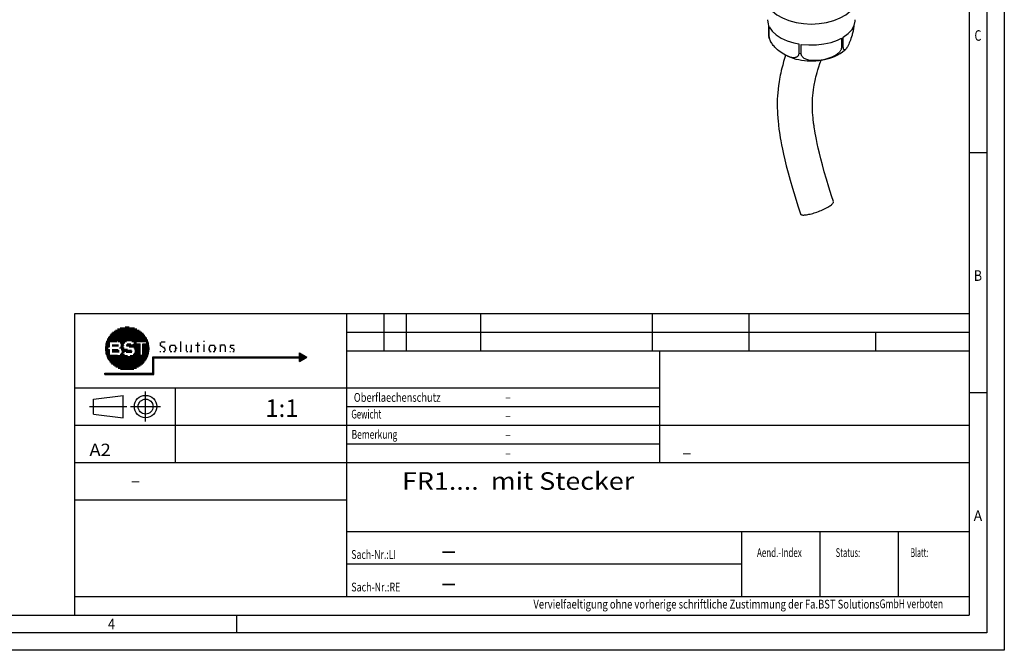
# Paper-space layout 'IFR1... mit Stecker' of a CAD drawing. Units: millimetres. Extents: x 0 to 594, y 0 to 420.
# Drawn here: x 314 to 594, y 0 to 179 of the extents above; entities that cross this region are included whole.
import ezdxf
from ezdxf.enums import TextEntityAlignment as Align

# ---------------------------------------------------------------- set-up
doc = ezdxf.new("R2010")
doc.units = ezdxf.units.MM
doc.layers.add('LAYER0', color=7, linetype='Continuous')
doc.styles.add('VERO0-osifont', font='osifont-2014-11-14.ttf')
doc.styles.add('VERO1-TXT', font='txt')

# ---------------------------------------------------------------- blocks, each defined once
blk = doc.blocks.new('Entity set 0')
at = {"layer": 'LAYER0', "color": 252, "linetype": 'Continuous'}
for p, q in [((594, 420), (594, 0)), ((589, 415), (589, 5)), ((584, 141.67), (589, 141.67)), ((584, 73.33), (589, 73.33)), ((375.62, 10), (375.62, 5)), ((589, 5), (20, 5)), ((594, 0), (0, 0))]:
    blk.add_line(p, q, dxfattribs=at)
at = {"layer": 'LAYER0', "color": 4, "linetype": 'Continuous'}
for p, q in [((584, 410), (584, 10)), ((339.54, 89.63), (349.52, 89.63)), ((339.78, 89.93), (349.28, 89.93)), ((340.02, 90.23), (349.05, 90.23)), ((340.37, 90.53), (348.68, 90.53)), ((340.78, 90.83), (348.28, 90.83)), ((341.18, 91.13), (347.89, 91.13)), ((341.74, 91.43), (347.3, 91.43)), ((342.5, 91.73), (346.57, 91.73)), ((343.97, 92.03), (345.11, 92.03)), ((338.34, 86.93), (339.52, 86.93)), ((338.39, 87.23), (339.52, 87.23)), ((338.43, 87.53), (339.52, 87.53)), ((338.55, 87.83), (339.52, 87.83)), ((338.68, 88.13), (350.38, 88.13)), ((338.81, 88.43), (350.25, 88.43)), ((338.94, 88.73), (350.12, 88.73)), ((339.07, 89.03), (349.98, 89.03)), ((339.3, 89.33), (349.75, 89.33)), ((339.52, 86.32), (339.52, 87.87)), ((339.52, 87.87), (341.63, 87.87)), ((340.25, 86.92), (342, 86.92)), ((341.92, 87.83), (344.34, 87.83)), ((342.49, 87.53), (343.8, 87.53)), ((342.69, 87.23), (343.54, 87.23)), ((342.75, 86.93), (343.44, 86.93)), ((342.76, 86.83), (342.76, 86.75)), ((344.21, 86.93), (346.03, 86.93)), ((344.48, 87.23), (345.57, 87.23)), ((345.81, 87.83), (347.1, 87.83)), ((346.09, 86.88), (346.48, 87.22)), ((346.15, 86.93), (348.25, 86.93)), ((346.41, 87.53), (347.1, 87.53)), ((346.48, 87.22), (347.1, 87.22)), ((346.49, 87.23), (346.63, 87.35)), ((346.49, 87.23), (347.1, 87.23)), ((346.49, 87.23), (347.1, 87.23)), ((347.1, 87.87), (350.14, 87.87)), ((347.1, 87.23), (347.1, 87.87)), ((347.1, 87.19), (347.1, 87.22)), ((347.1, 87.19), (348.25, 87.19)), ((348.25, 83.99), (348.25, 87.19)), ((348.98, 87.19), (350.14, 87.19)), ((348.98, 83.99), (348.98, 87.19)), ((348.98, 86.93), (350.71, 86.93)), ((350.14, 87.19), (350.14, 87.87)), ((350.14, 87.83), (350.5, 87.83)), ((350.14, 87.53), (350.63, 87.53)), ((350.14, 87.23), (350.67, 87.23)), ((338.21, 86.03), (339.05, 86.03)), ((338.21, 86.01), (339.05, 86.01)), ((338.21, 86), (339.05, 86)), ((338.24, 85.73), (339.05, 85.73)), ((338.25, 86.33), (339.52, 86.33)), ((338.28, 85.43), (339.52, 85.43)), ((338.3, 86.63), (339.52, 86.63)), ((338.31, 85.13), (339.52, 85.13)), ((338.35, 84.83), (339.52, 84.83)), ((338.38, 84.53), (339.52, 84.53)), ((338.47, 84.23), (339.52, 84.23)), ((339.05, 86.32), (339.52, 86.32)), ((339.05, 86.01), (339.05, 86.32)), ((339.05, 85.64), (339.05, 86)), ((339.05, 85.64), (339.52, 85.64)), ((339.52, 83.99), (339.52, 85.64)), ((340.25, 86.62), (342.01, 86.62)), ((340.25, 85.57), (341.99, 85.57)), ((340.25, 85.27), (342.24, 85.27)), ((340.25, 84.97), (342.22, 84.97)), ((342.34, 86.03), (343.67, 86.03)), ((342.56, 84.23), (343.79, 84.23)), ((342.61, 86.33), (343.49, 86.33)), ((342.74, 86.63), (343.43, 86.63)), ((342.76, 86.75), (343.42, 86.75)), ((342.76, 86.74), (343.42, 86.74)), ((342.77, 85.73), (344.65, 85.73)), ((342.83, 84.53), (343.4, 84.53)), ((342.94, 85.43), (345.78, 85.43)), ((342.95, 84.83), (343.54, 84.83)), ((342.98, 85.13), (345.96, 85.13)), ((343.3, 84.62), (343.86, 85.11)), ((343.42, 86.78), (343.42, 86.75)), ((344.2, 84.83), (345.83, 84.83)), ((344.28, 86.63), (348.25, 86.63)), ((345.09, 86.33), (348.25, 86.33)), ((346.17, 84.23), (348.25, 84.23)), ((346.36, 86.03), (348.25, 86.03)), ((346.5, 84.53), (348.25, 84.53)), ((346.64, 85.73), (348.25, 85.73)), ((346.67, 84.83), (348.25, 84.83)), ((346.72, 85.43), (348.25, 85.43)), ((346.73, 85.13), (348.25, 85.13)), ((348.98, 86.63), (350.75, 86.63)), ((348.98, 86.33), (350.79, 86.33)), ((348.98, 86.03), (350.83, 86.03)), ((348.98, 85.73), (350.83, 85.73)), ((348.98, 85.43), (350.79, 85.43)), ((348.98, 85.13), (350.74, 85.13)), ((348.98, 84.83), (350.7, 84.83)), ((348.98, 84.53), (350.66, 84.53)), ((348.98, 84.23), (350.61, 84.23)), ((393.52, 84.61), (395.64, 83.39)), ((393.52, 83.55), (393.52, 84.61)), ((393.52, 84.52), (393.68, 84.52)), ((393.52, 84.22), (394.2, 84.22)), ((338.59, 83.93), (344.64, 83.93)), ((338.71, 83.63), (350.35, 83.63)), ((338.83, 83.33), (350.21, 83.33)), ((338.96, 83.03), (350.08, 83.03)), ((339.14, 82.73), (349.94, 82.73)), ((339.37, 82.43), (349.7, 82.43)), ((339.52, 83.99), (341.77, 83.99)), ((339.59, 82.13), (349.46, 82.13)), ((339.82, 81.83), (349.22, 81.83)), ((340.09, 81.53), (348.98, 81.53)), ((340.48, 81.23), (348.59, 81.23)), ((345.37, 83.93), (350.48, 83.93)), ((348.25, 83.99), (348.98, 83.99)), ((351.77, 83.55), (393.52, 83.55)), ((351.77, 78.84), (351.77, 83.55)), ((351.77, 83.32), (395.53, 83.32)), ((351.77, 83.02), (352.09, 83.02)), ((351.77, 82.72), (352.09, 82.72)), ((351.77, 82.42), (352.09, 82.42)), ((351.77, 82.12), (352.09, 82.12)), ((351.77, 81.82), (352.09, 81.82)), ((351.77, 81.52), (352.09, 81.52)), ((351.77, 81.22), (352.09, 81.22)), ((352.09, 83.23), (393.52, 83.23)), ((352.09, 78.52), (352.09, 83.23)), ((393.52, 83.92), (394.72, 83.92)), ((393.52, 83.62), (395.23, 83.62)), ((393.52, 82.16), (395.64, 83.39)), ((393.52, 82.16), (393.52, 83.23)), ((393.52, 83.02), (395.01, 83.02)), ((393.52, 82.72), (394.49, 82.72)), ((393.52, 82.42), (393.97, 82.42)), ((338.2, 78.84), (351.77, 78.84)), ((338.2, 78.52), (338.2, 78.84)), ((338.2, 78.82), (352.09, 78.82)), ((338.2, 78.52), (352.09, 78.52)), ((340.87, 80.93), (348.18, 80.93)), ((341.26, 80.63), (347.77, 80.63)), ((341.94, 80.33), (347.13, 80.33)), ((342.65, 80.03), (346.37, 80.03)), ((351.77, 80.92), (352.09, 80.92)), ((351.77, 80.62), (352.09, 80.62)), ((351.77, 80.32), (352.09, 80.32)), ((351.77, 80.02), (352.09, 80.02)), ((351.77, 79.72), (352.09, 79.72)), ((351.77, 79.42), (352.09, 79.42)), ((351.77, 79.12), (352.09, 79.12)), ((25, 10), (584, 10))]:
    blk.add_line(p, q, dxfattribs=at)
at = {"layer": 'LAYER0', "color": 136, "linetype": 'Continuous'}
for p, q in [((329.6, 95.86), (584, 95.86)), ((329.6, 10), (329.6, 95.86)), ((329.6, 95.86), (584, 95.86)), ((406.98, 15.3), (406.98, 95.86)), ((417.58, 85.26), (417.58, 95.86)), ((423.94, 85.26), (423.94, 95.86)), ((445.14, 85.26), (445.14, 95.86)), ((493.9, 85.26), (493.9, 95.86)), ((521.46, 85.26), (521.46, 95.86)), ((406.98, 90.56), (584, 90.56)), ((557.5, 85.26), (557.5, 90.56)), ((406.98, 85.26), (584, 85.26)), ((496.02, 53.46), (496.02, 85.26)), ((329.6, 74.66), (496.02, 74.66)), ((349.74, 65.12), (349.74, 73.6)), ((358.22, 53.46), (358.22, 74.66)), ((334.9, 71.48), (343.38, 72.54)), ((334.9, 67.24), (334.9, 71.48)), ((343.38, 66.18), (343.38, 72.54)), ((333.84, 69.36), (344.44, 69.36)), ((334.9, 67.24), (343.38, 66.18)), ((345.5, 69.36), (353.98, 69.36)), ((406.98, 69.36), (496.02, 69.36)), ((329.6, 64.06), (584, 64.06)), ((406.98, 58.76), (496.02, 58.76)), ((329.6, 53.46), (584, 53.46)), ((329.6, 42.86), (406.98, 42.86)), ((406.98, 33.85), (584, 33.85)), ((519.34, 15.3), (519.34, 33.85)), ((541.6, 15.3), (541.6, 33.85)), ((563.86, 15.3), (563.86, 33.85)), ((406.98, 24.58), (519.34, 24.58)), ((329.6, 15.3), (584, 15.3))]:
    blk.add_line(p, q, dxfattribs=at)
at = {"layer": 'LAYER0', "color": 9, "linetype": 'Continuous'}
for p, q in [((353.76, 87.16), (354.06, 87.16)), ((353.81, 86.86), (354.16, 86.86)), ((353.84, 87.46), (354.18, 87.46)), ((354.15, 87.76), (355.3, 87.76)), ((356.82, 86.86), (358.14, 86.86)), ((359.63, 87.81), (359.9, 87.81)), ((359.63, 87.51), (359.9, 87.51)), ((359.63, 87.21), (359.9, 87.21)), ((359.63, 86.91), (359.9, 86.91)), ((361.2, 86.86), (361.47, 86.86)), ((362.65, 86.86), (362.92, 86.86)), ((363.96, 86.86), (365.17, 86.86)), ((364.39, 87.46), (364.66, 87.46)), ((364.39, 87.16), (364.66, 87.16)), ((366.26, 87.92), (366.53, 87.92)), ((366.26, 86.91), (366.53, 86.91)), ((368.03, 86.86), (369.35, 86.86)), ((370.84, 86.91), (371.09, 86.91)), ((371.29, 86.91), (372.32, 86.91)), ((373.82, 86.86), (374.94, 86.86)), ((353.78, 85.06), (354.12, 85.06)), ((354.05, 86.56), (354.58, 86.56)), ((354.52, 86.26), (355.09, 86.26)), ((354.73, 85.06), (355.23, 85.06)), ((354.97, 85.96), (355.35, 85.96)), ((355.09, 85.36), (355.4, 85.36)), ((355.14, 85.66), (355.44, 85.66)), ((356.45, 85.96), (356.75, 85.96)), ((356.47, 85.66), (356.77, 85.66)), ((356.49, 86.26), (356.79, 86.26)), ((356.56, 85.36), (356.88, 85.36)), ((356.59, 86.56), (356.92, 86.56)), ((356.74, 85.06), (357.17, 85.06)), ((357.79, 85.06), (358.22, 85.06)), ((358.04, 86.56), (358.37, 86.56)), ((358.08, 85.36), (358.4, 85.36)), ((358.17, 86.26), (358.48, 86.26)), ((358.19, 85.66), (358.49, 85.66)), ((358.2, 86.09), (358.5, 86.09)), ((358.2, 86.09), (358.21, 85.97)), ((358.21, 85.92), (358.21, 85.97)), ((358.21, 85.97), (358.51, 85.97)), ((358.21, 85.96), (358.51, 85.96)), ((358.5, 86.09), (358.51, 85.97)), ((358.51, 85.97), (358.51, 85.92)), ((359.63, 86.61), (359.9, 86.61)), ((359.63, 86.31), (359.9, 86.31)), ((359.63, 86.01), (359.9, 86.01)), ((359.63, 85.71), (359.9, 85.71)), ((359.63, 85.41), (359.9, 85.41)), ((359.63, 85.11), (359.9, 85.11)), ((361.2, 86.56), (361.47, 86.56)), ((361.2, 86.26), (361.47, 86.26)), ((361.2, 85.96), (361.47, 85.96)), ((361.2, 85.66), (361.47, 85.66)), ((361.22, 85.36), (361.51, 85.36)), ((361.34, 85.06), (361.72, 85.06)), ((362.29, 85.06), (362.59, 85.06)), ((362.56, 85.36), (362.92, 85.36)), ((362.64, 85.66), (362.92, 85.66)), ((362.65, 86.56), (362.92, 86.56)), ((362.65, 86.26), (362.92, 86.26)), ((362.65, 85.96), (362.92, 85.96)), ((362.68, 85.06), (362.93, 85.06)), ((364.39, 86.56), (364.66, 86.56)), ((364.39, 86.26), (364.66, 86.26)), ((364.39, 85.96), (364.66, 85.96)), ((364.39, 85.66), (364.66, 85.66)), ((364.39, 85.36), (364.66, 85.36)), ((364.43, 85.06), (364.76, 85.06)), ((366.26, 86.61), (366.53, 86.61)), ((366.26, 86.31), (366.53, 86.31)), ((366.26, 86.01), (366.53, 86.01)), ((366.26, 85.71), (366.53, 85.71)), ((366.26, 85.41), (366.53, 85.41)), ((366.26, 85.11), (366.53, 85.11)), ((367.66, 85.96), (367.96, 85.96)), ((367.68, 85.66), (367.98, 85.66)), ((367.7, 86.26), (368, 86.26)), ((367.77, 85.36), (368.08, 85.36)), ((367.8, 86.56), (368.13, 86.56)), ((367.95, 85.06), (368.38, 85.06)), ((369, 85.06), (369.42, 85.06)), ((369.25, 86.56), (369.58, 86.56)), ((369.29, 85.36), (369.61, 85.36)), ((369.38, 86.26), (369.68, 86.26)), ((369.39, 85.66), (369.7, 85.66)), ((369.41, 86.1), (369.71, 86.1)), ((369.41, 86.1), (369.42, 85.99)), ((369.42, 85.92), (369.42, 85.99)), ((369.42, 85.99), (369.72, 85.99)), ((369.42, 85.96), (369.72, 85.96)), ((369.71, 86.1), (369.72, 85.99)), ((369.72, 85.99), (369.72, 85.92)), ((370.84, 86.61), (371.28, 86.61)), ((370.84, 86.31), (371.15, 86.31)), ((370.84, 86.01), (371.11, 86.01)), ((370.84, 85.71), (371.11, 85.71)), ((370.84, 85.41), (371.11, 85.41)), ((370.84, 85.11), (371.11, 85.11)), ((372.2, 86.61), (372.51, 86.61)), ((372.29, 86.31), (372.56, 86.31)), ((372.29, 86.01), (372.57, 86.01)), ((372.29, 85.71), (372.57, 85.71)), ((372.29, 85.41), (372.57, 85.41)), ((372.29, 85.11), (372.57, 85.11)), ((373.68, 85.06), (373.87, 85.06)), ((373.7, 86.56), (373.97, 86.56)), ((373.75, 86.26), (374.12, 86.26)), ((374.09, 85.96), (374.66, 85.96)), ((374.55, 85.06), (374.96, 85.06)), ((374.62, 85.66), (375.01, 85.66)), ((374.75, 85.36), (375.05, 85.36))]:
    blk.add_line(p, q, dxfattribs=at)
at = {"layer": 'LAYER0', "color": 7, "linetype": 'Continuous'}
for radius in [3.18, 2.12]:
    blk.add_circle((349.74, 69.36), radius, dxfattribs=at)
for s, height, style, width, p, p2 in [('C', 3, 'VERO0-osifont', 0.979347, (585.52, 173.45), (587.48, 173.45)), ('B', 3, 'VERO0-osifont', 0.977133, (585.34, 105.12), (587.66, 105.12)), ('Oberflaechenschutz', 2.5, 'VERO1-TXT', 0.685911, (408.98, 70.71), (433.64, 70.71)), ('1:1', 5, 'VERO1-TXT', 0.968762, (383.81, 66.4), (393.26, 66.4)), ('-', 2.5, 'VERO1-TXT', 0.6561, (451.96, 70.82), (453.68, 70.82)), ('Gewicht', 2.5, 'VERO1-TXT', 0.618057, (408.27, 65.96), (416.8, 65.96)), ('-', 2.5, 'VERO1-TXT', 0.6561, (451.96, 65.52), (453.68, 65.52)), ('Bemerkung', 2.5, 'VERO1-TXT', 0.642143, (408.35, 60.19), (421.35, 60.19)), ('A2', 3.5, 'VERO1-TXT', 1.040486, (333.78, 55.29), (339.85, 55.29)), ('-', 2.5, 'VERO1-TXT', 0.6561, (451.96, 60.22), (453.68, 60.22)), ('-', 3, 'VERO1-TXT', 0.932028, (502.24, 54.8), (505.17, 54.8)), ('-', 2.5, 'VERO1-TXT', 0.6561, (451.96, 54.92), (453.68, 54.92)), ('FR1....  mit Stecker', 5, 'VERO1-TXT', 0.848079, (422.68, 45.67), (488.71, 45.67)), ('-', 3, 'VERO1-TXT', 0.932028, (345.4, 46.82), (348.32, 46.82)), ('A', 3, 'VERO0-osifont', 0.980459, (585.27, 36.79), (587.73, 36.79)), ('Sach-Nr.:LI', 2.5, 'VERO1-TXT', 0.600164, (408.26, 26.02), (420.98, 26.02)), ('-', 5, 'VERO1-TXT', 0.932028, (433.51, 26.05), (438.4, 26.05)), ('Aend.-Index', 2.5, 'VERO1-TXT', 0.569737, (523.65, 26.55), (536.4, 26.55)), ('Status:', 2.5, 'VERO1-TXT', 0.556421, (546.04, 26.55), (553, 26.55)), ('Blatt:', 2.5, 'VERO1-TXT', 0.543358, (567.31, 26.55), (572.36, 26.55)), ('Sach-Nr.:RE', 2.5, 'VERO1-TXT', 0.601086, (408.26, 16.75), (422.21, 16.75)), ('-', 5, 'VERO1-TXT', 0.932028, (433.51, 16.78), (438.4, 16.78)), ('Vervielfaeltigung ohne vorherige schriftliche Zustimmung der Fa.BST Solutions', 2.5, 'VERO1-TXT', 0.650044, (460.06, 11.89), (558.49, 11.89)), (' GmbH verboten', 2.5, 'VERO1-TXT', 0.591369, (557.99, 11.99), (576.58, 11.99)), ('4', 3, 'VERO0-osifont', 0.976191, (339.04, 6), (341.08, 6))]:
    blk.add_text(s, height=height, dxfattribs=dict(at, style=style, width=width)).set_placement(p, p2, align=Align.FIT)
blk = doc.blocks.new('View  1')
at = {"layer": 'LAYER0', "color": 4, "linetype": 'Continuous'}
for p, q in [((526.95, 177.77), (526.95, 175.16)), ((527.13, 174.76), (527.13, 177.37)), ((547.69, 174.19), (547.69, 171.58)), ((548.2, 171.87), (548.2, 174.49)), ((535.53, 172.53), (535.53, 169.91)), ((536.22, 169.81), (536.22, 172.42))]:
    blk.add_line(p, q, dxfattribs=at)
at = {"layer": 'LAYER0', "color": 4, "linetype": 'Continuous', "flags": 128}
for points in [[(526.36, 185.56), (526.55, 184.29), (527.13, 183.05), (528.07, 181.88), (529.34, 180.83), (530.91, 179.92), (532.73, 179.19), (534.75, 178.65), (536.9, 178.31), (539.11, 178.2), (541.32, 178.31), (543.47, 178.65), (545.48, 179.19), (547.31, 179.92), (548.88, 180.83), (550.15, 181.88), (551.09, 183.05), (551.67, 184.29), (551.86, 185.56)], [(526.61, 179.44), (526.8, 178.19), (526.95, 177.77)], [(548.2, 174.49), (549.55, 175.47), (550.59, 176.58), (551.27, 177.77), (551.59, 179.02), (551.61, 179.44)], [(527.13, 177.37), (527.94, 176.2), (529.08, 175.13), (530.53, 174.19), (532.24, 173.41), (534.15, 172.81), (535.53, 172.53)], [(551.23, 177.68), (551.22, 177.64), (551.2, 177.45), (551.18, 177.27), (551.15, 177.09), (551.12, 176.91), (551.09, 176.73), (551.03, 176.44), (550.97, 176.15), (550.91, 175.87), (550.84, 175.58), (550.76, 175.3), (550.68, 175.02), (550.53, 174.53), (550.38, 174.07), (550.22, 173.63), (550.06, 173.22), (549.9, 172.82), (549.73, 172.43), (549.56, 172.08), (549.39, 171.76), (549.23, 171.49), (549.07, 171.25), (548.92, 171.06), (548.81, 170.95)], [(526.95, 175.16), (526.95, 175.04), (526.95, 174.93), (526.96, 174.82), (526.97, 174.72), (526.98, 174.62), (527, 174.53), (527.02, 174.44), (527.04, 174.36), (527.05, 174.36)], [(527.95, 172.6), (527.94, 172.62), (527.78, 172.87), (527.63, 173.12), (527.54, 173.3), (527.45, 173.47), (527.38, 173.64), (527.32, 173.81), (527.26, 173.98), (527.22, 174.11), (527.19, 174.25), (527.17, 174.38), (527.15, 174.51), (527.14, 174.64), (527.13, 174.76)], [(536.22, 172.42), (538.38, 172.24), (540.56, 172.27), (542.69, 172.53), (544.72, 172.99), (546.57, 173.65), (547.69, 174.19)], [(532.05, 169.22), (531.79, 169.35), (531.32, 169.61), (530.85, 169.89), (530.4, 170.2), (529.96, 170.52), (529.53, 170.87), (529.12, 171.24), (528.72, 171.65), (528.5, 171.88), (528.3, 172.12), (528.11, 172.37), (527.95, 172.6)], [(532.33, 169.09), (532.46, 169.03), (533.19, 168.73), (533.95, 168.47), (534.72, 168.25), (535.51, 168.07), (536.32, 167.92), (537.13, 167.82), (537.95, 167.75), (538.77, 167.71), (539.6, 167.72), (540.42, 167.76), (541.24, 167.83), (542.05, 167.95), (542.85, 168.1), (543.64, 168.29), (544.42, 168.52), (545.18, 168.79), (545.92, 169.1), (546.63, 169.45), (547.31, 169.84), (547.96, 170.27), (548.57, 170.74), (548.81, 170.95)], [(547.69, 171.58), (547.69, 171.46), (547.67, 171.33), (547.64, 171.2), (547.61, 171.07), (547.56, 170.94), (547.5, 170.81), (547.42, 170.66), (547.33, 170.51), (547.23, 170.37), (547.12, 170.24), (547, 170.1), (546.8, 169.9), (546.57, 169.71), (546.33, 169.53), (546.07, 169.35), (545.79, 169.19), (545.5, 169.03), (544.95, 168.77), (544.38, 168.55), (543.8, 168.36), (543.2, 168.2), (542.58, 168.06), (541.93, 167.95), (541.29, 167.87), (540.67, 167.81), (540.08, 167.79), (539.5, 167.81), (538.93, 167.85), (538.39, 167.94), (538.1, 168.01), (537.82, 168.09), (537.56, 168.19), (537.32, 168.29), (537.1, 168.42), (536.9, 168.56), (536.77, 168.66), (536.66, 168.77), (536.56, 168.88), (536.47, 169), (536.39, 169.12), (536.34, 169.23), (536.3, 169.34), (536.27, 169.45), (536.24, 169.57), (536.23, 169.68), (536.22, 169.81)], [(548.81, 170.95), (548.78, 170.92), (548.7, 170.87), (548.63, 170.83), (548.56, 170.82), (548.49, 170.83), (548.43, 170.86), (548.38, 170.91), (548.35, 170.96), (548.31, 171.02), (548.29, 171.09), (548.26, 171.17), (548.24, 171.26), (548.23, 171.35), (548.22, 171.44), (548.21, 171.54), (548.2, 171.64), (548.2, 171.75), (548.2, 171.87)], [(531.79, 169.33), (531.58, 168.67), (531.24, 167.53), (530.96, 166.54), (530.74, 165.69), (530.56, 164.94), (530.4, 164.26), (530.27, 163.65), (530.16, 163.1), (530.05, 162.48), (529.92, 161.71), (529.78, 160.75), (529.65, 159.68), (529.55, 158.67), (529.48, 157.73), (529.44, 156.87), (529.42, 156.05), (529.41, 155.1), (529.42, 154.32), (529.45, 153.45), (529.5, 152.51), (529.57, 151.49), (529.66, 150.51), (529.74, 149.71), (529.81, 149.09), (529.87, 148.65), (529.91, 148.29), (529.97, 147.86), (530.05, 147.32), (530.15, 146.66), (530.28, 145.86), (530.44, 144.94), (530.64, 143.85), (530.89, 142.6), (531.2, 141.18), (531.56, 139.59), (532, 137.83), (532.5, 135.9), (533.08, 133.8), (533.74, 131.52), (534.47, 129.07), (535.29, 126.45), (536.01, 124.18)], [(535.53, 169.91), (535.53, 169.79), (535.51, 169.68), (535.49, 169.57), (535.46, 169.46), (535.43, 169.35), (535.38, 169.25), (535.32, 169.15), (535.26, 169.06), (535.19, 168.97), (535.11, 168.9), (535.02, 168.84), (534.87, 168.75), (534.71, 168.69), (534.53, 168.65), (534.34, 168.62), (534.14, 168.62), (533.92, 168.63), (533.52, 168.69), (533.11, 168.8), (532.68, 168.94), (532.25, 169.13), (532.05, 169.22)], [(545.39, 127.67), (544.86, 129.35), (544.1, 131.8), (543.41, 134.07), (542.8, 136.17), (542.26, 138.11), (541.8, 139.87), (541.4, 141.48), (541.06, 142.92), (540.77, 144.21), (540.54, 145.35), (540.35, 146.34), (540.2, 147.19), (540.08, 147.86), (540, 148.41), (539.93, 148.88), (539.87, 149.28), (539.83, 149.54), (539.81, 149.75), (539.77, 150), (539.73, 150.37), (539.67, 150.88), (539.61, 151.51), (539.54, 152.27), (539.49, 153.04), (539.45, 153.76), (539.43, 154.41), (539.41, 155), (539.42, 155.78), (539.43, 156.44), (539.46, 157.11), (539.52, 157.85), (539.6, 158.66), (539.7, 159.52), (539.81, 160.22), (539.91, 160.8), (539.99, 161.25), (540.08, 161.67), (540.18, 162.14), (540.29, 162.62), (540.41, 163.14), (540.56, 163.71), (540.74, 164.38), (540.96, 165.14), (541.23, 166.01), (541.54, 166.97), (541.87, 167.92)], [(536.02, 124.16), (536.05, 124.1), (536.12, 124.02), (536.22, 123.96), (536.36, 123.91), (536.52, 123.88), (536.71, 123.86), (536.94, 123.86), (537.2, 123.87), (537.47, 123.89), (537.76, 123.93), (538.09, 123.99), (538.43, 124.06), (538.79, 124.13), (539.15, 124.23), (539.54, 124.33), (539.93, 124.45), (540.32, 124.58), (540.71, 124.71), (541.12, 124.86), (541.52, 125.01), (541.9, 125.17), (542.27, 125.33), (542.64, 125.5), (543, 125.67), (543.22, 125.78), (543.42, 125.89), (543.62, 126), (543.81, 126.1)], [(543.81, 126.1), (544.09, 126.27), (544.35, 126.44), (544.59, 126.6), (544.8, 126.77), (544.98, 126.92), (545.13, 127.06), (545.25, 127.2), (545.34, 127.33), (545.39, 127.45), (545.41, 127.56), (545.4, 127.65)]]:
    blk.add_lwpolyline(points, dxfattribs=at)
at = {"layer": 'LAYER0', "color": 136, "linetype": 'Continuous', "flags": 128}
for points in [[(526.95, 175.16), (527.13, 174.76)], [(547.69, 171.58), (548.2, 171.87)], [(535.53, 169.91), (536.22, 169.81)]]:
    blk.add_lwpolyline(points, dxfattribs=at)
at = {"layer": 'LAYER0', "color": 4, "linetype": 'Continuous', "extrusion": (0, 0, -1)}
blk.add_arc((-534.37, 177.02), 7.79, 328.3329, 340.004, dxfattribs=at)

psp = doc.layouts.new('IFR1... mit Stecker')

# ---------------------------------------------------------------- block references
at = {"layer": 'LAYER0', "color": 4, "linetype": 'Continuous'}
for name in ['Entity set 0', 'View  1']:
    psp.add_blockref(name, (0, 0), dxfattribs=at)

doc.saveas('drawing.dxf')
